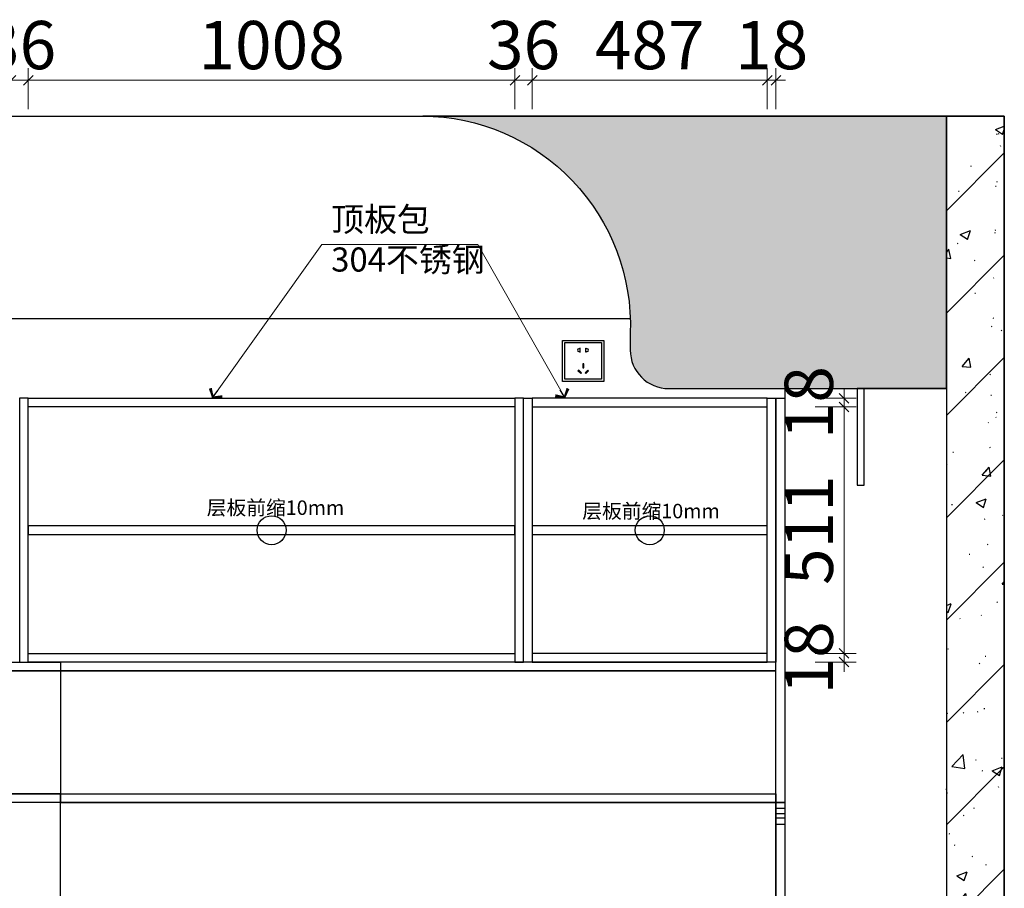
# Model space of a CAD drawing. Units: millimetres. Extents: x 58272 to 105351, y -61840 to -55166.
# Drawn here: x 91092 to 93132, y -59555 to -57754 of the extents above; entities that cross this region are included whole.
import ezdxf

# ---------------------------------------------------------------- set-up
doc = ezdxf.new("R2010")
doc.units = ezdxf.units.MM
doc.header["$PDMODE"] = 35
doc.layers.add('帝森木制品', color=7, linetype='Continuous')
doc.layers.add('打印框', color=7, linetype='Continuous')
doc.styles.add('poggen pohl style1', font='ROMANS.shx')
doc.styles.add('帝森标注0.5', font='txt', dxfattribs={"width": 0.5})
doc.dimstyles.new('帝森标注', dxfattribs={"dimscale": 20, "dimtxt": 5, "dimasz": 1, "dimexe": 1.25, "dimexo": 3, "dimgap": 0.5, "dimtad": 1, "dimdec": 0, "dimdsep": 46, "dimtxsty": '帝森标注0.5', "dimblk": 'OBLIQUE', "dimcen": 2.5, "dimclrd": 3, "dimclre": 3, "dimclrt": 1, "dimadec": 0, "dimazin": 0, "dimtfac": 1, "dimtdec": 0, "dimtix": 1, "dimtmove": 1, "dimatfit": 2, "dimldrblk": 'CCD_Leader_Arrow', "dimfxl": 3, "dimfxlon": 1, "dimlwd": 5, "dimlwe": 5, "dimarcsym": 0})

# ---------------------------------------------------------------- blocks, each defined once
blk = doc.blocks.new('20240717.151538')
h = blk.add_hatch(color=8)
h.dxf.hatch_style = 1
edge = h.paths.add_edge_path()
edge.add_arc((2406.857527056767, 2386.552748076439), 433.4586431671254, -2.1885208166232815, 89.5846154714655, ccw=False)
edge.add_line((2840.000000000029, 2369.999999999942), (2840.000000000029, 2335))
edge.add_arc((2920.000000000029, 2335), 80, 180, 270)
edge.add_line((2920.000000000029, 2255), (3309.999999999971, 2255))
edge.add_line((3309.999999999971, 2255), (3494.999999999942, 2255))
edge.add_line((3494.999999999942, 2255), (3494.999999999942, 2820))
edge.add_line((3494.999999999942, 2820), (2409.999999999971, 2820))
h = blk.add_hatch()
h.set_pattern_fill('钢筋混凝土', color=8, scale=30, pattern_type=2)
h.set_pattern_definition([(45, (-75644.00000000003, -1310), (-106.0660171779821, 106.0660171779821), []), (49.99999999999999, (-75644.00000000003, -1310), (215.178054780226, -18.82564049477853), [22.5, -247.5]), (355, (-75644.00000000003, -1310), (-41.6254000839, 225.6576401100035), [18, -198]), (100.4514, (-75626.06849600004, -1311.568801999994), (173.5528145142065, 206.8318626182861), [19.122057, -210.3426336]), (46.18420000000001, (-75644.00000000003, -1250), (320.1723145876933, -49.65570429870542), [33.75, -371.25]), (96.6356, (-75617.31897650003, -1254.137992100004), (280.398811664611, 292.2353612701325), [28.6830864, -315.5139]), (351.1842, (-75644.00000000003, -1250), (280.3985835400882, 292.2355802775974), [27, -297]), (21, (-75614.00000000003, -1265), (179.0721156355385, -120.7856671996016), [22.5, -247.5]), (326.0000000000001, (-75614.00000000003, -1265), (72.99459957647451, 217.5450135140559), [18, -198]), (71.4514, (-75599.07733010003, -1275.065481800004), (252.066788574447, 96.75914901298572), [19.122057, -210.3426336]), (37.50000000000001, (-75644.00000000003, -1310), (3.647956595187201, 99.86815614939344), [1.5, -195.6, 1.5, -201, 1.5, -198.75]), (7.499999999999999, (-75644.00000000003, -1310), (78.92086123264458, 118.3235135647081), [1.5, -114.6, 1.5, -191.1, 1.5, -75.75]), (327.5, (-75710.90000000002, -1310), (160.1467308517227, -6.766461520313927), [1.5, -75, 1.5, -234, 1.5, -310.5]), (317.5, (-75740.90000000002, -1310), (174.9558508027159, 30.03149469969532), [1.5, -97.5, 1.5, -155.4, 1.5, -220.5])])
h.paths.add_polyline_path([(3494.999999999942, 0), (3614.999999999942, 0), (3614.999999999942, 2820), (3494.999999999942, 2820)])
at = {"color": 8}
for points in [[(0, 2820), (3614.999999999942, 2820), (3614.999999999942, 0), (0, 0)], [(3494.999999999942, 0), (3614.999999999942, 0), (3614.999999999942, 2820), (3494.999999999942, 2820)]]:
    blk.add_lwpolyline(points, close=True, dxfattribs=at)
blk.add_lwpolyline([(2409.999999999971, 2820, -0.4233070714064449), (2840.000000000029, 2369.999999999942), (2840.000000000029, 2335, 0.4142135623730951), (2920.000000000029, 2255), (3309.999999999971, 2255), (3494.999999999942, 2255), (3494.999999999942, 2820), (2409.999999999971, 2820)], format="xyb", dxfattribs=at)
at = {"color": 250}
blk.add_lwpolyline([(2840.000000000029, 2400), (232.5, 2400)], dxfattribs=at)
at = {"color": 8}
for points in [[(3160, 2255), (3160, 320)], [(3494.999999999942, 2255), (3309.999999999971, 2255), (3309.999999999971, 2055), (3324.999999999971, 2055), (3324.999999999971, 2255)]]:
    blk.add_lwpolyline(points, dxfattribs=at)
blk = doc.blocks.new('A$C04CD3128')
at = {"layer": '帝森木制品', "color": 1, "ltscale": 200}
for p, q in [((5.000000000003425, 5), (5.00000000011984, 94.99999999999997)), ((5.00000000011984, 94.99999999999997), (95.00000000000344, 94.99999999999997)), ((42.34674840816639, 81.05915788013954), (41.59037144855007, 81.05915788013954)), ((41.59037144855007, 81.05915788013954), (41.59037144855007, 79.34625428018627)), ((41.59037144855007, 72.86786697420756), (41.59037144855007, 71.07490838447117)), ((42.34674840816639, 71.07490838447117), (42.34674840816639, 81.05915788013954)), ((56.87333056354306, 71.07490838447117), (56.87333056354306, 81.05915788013954)), ((56.87333056354306, 81.05915788013954), (57.62970752315938, 81.05915788013954)), ((57.62970752315938, 81.05915788013954), (57.62970752315938, 79.34625428018627)), ((57.62970752315938, 72.86786697420756), (57.62970752315938, 71.07490838447117)), ((95.00000000000344, 94.99999999999997), (95.00000000011984, 5)), ((41.59037144855007, 71.07490838447117), (42.34674840816639, 71.07490838447117)), ((57.62970752315938, 71.07490838447117), (56.87333056354306, 71.07490838447117)), ((39.22798150638461, 27.67945608356967), (37.4099466246587, 25.86142120161094)), ((37.4099466246587, 25.86142120161094), (44.01640244038187, 19.25496538588777)), ((45.83443732210777, 21.07300026773009), (39.22798150638461, 27.67945608356967)), ((49.01648339815779, 42.61361916502938), (49.01648339815779, 33.27067975117826)), ((51.5875729848665, 42.61361916502938), (49.01648339815779, 42.61361916502938)), ((49.01648339815779, 33.27067975117826), (51.5875729848665, 33.27067975117826)), ((51.5875729848665, 33.27067975117826), (51.5875729848665, 42.61361916502938)), ((54.52538775303744, 21.07300026761368), (61.13184356876061, 27.67945608356967)), ((62.94987845060292, 25.86142120161094), (56.34342263476335, 19.25496538588777)), ((61.13184356876061, 27.67945608356967), (62.94987845060292, 25.86142120161094)), ((95.00000000011984, 5), (5.000000000003425, 5)), ((44.01640244038187, 19.25496538588777), (45.83443732210777, 21.07300026773009)), ((56.34342263476335, 19.25496538588777), (54.52538775303744, 21.07300026761368))]:
    blk.add_line(p, q, dxfattribs=at)
blk.add_lwpolyline([(3.424815986363683e-12, 100), (100.0000000000034, 100), (100.0000000000034, 0), (3.424815986363683e-12, 0)], close=True, dxfattribs=at)
for centre, start, end in [((39.86150982673622, 76.10706062719692), 61.85735135027426, 298.1426486497257), ((59.35856914497323, 76.10706062719692), 241.8573513502743, 118.1426486497257)]:
    blk.add_arc(centre, 3.671694163275656, start, end, dxfattribs=at)
blk = doc.blocks.new('_Oblique')
at = {"color": 0, "linetype": 'ByBlock', "lineweight": -2}
blk.add_line((-0.5, -0.5), (0.5, 0.5), dxfattribs=at)
blk = doc.blocks.new('*D383')
at = {"color": 3, "lineweight": 5, "transparency": 16777216}
for p, q in [((91074.00038654823, -57940.00058726), (91074.00038654823, -57855.00058726)), ((91110.00038654823, -57940.00058726), (91110.00038654823, -57855.00058726)), ((91074.00038654823, -57880.00058726), (91054.00038654823, -57880.00058726)), ((91074.00038654823, -57880.00058726), (91110.00038654823, -57880.00058726)), ((91110.00038654823, -57880.00058726), (91130.00038654823, -57880.00058726))]:
    blk.add_line(p, q, dxfattribs=at)
at = {"layer": 'Defpoints', "color": 0, "transparency": 16777216}
for p in [(91110.00038654823, -57880.00058726), (91074.00038654823, -58014.14944089635), (91110.00038654823, -58539.14944089635)]:
    blk.add_point(p, dxfattribs=at)
at = {"color": 3, "lineweight": 5, "transparency": 16777216, "xscale": 20, "yscale": 20, "zscale": 20}
blk.add_blockref('_Oblique', (91074.00038654823, -57880.00058726), dxfattribs=at)
at = {"color": 3, "lineweight": 5, "transparency": 16777216, "xscale": 20, "yscale": 20, "zscale": 20, "rotation": 180}
blk.add_blockref('_Oblique', (91110.00038654823, -57880.00058726), dxfattribs=at)
at = {"color": 1, "transparency": 16777216, "insert": (91092.00038654823, -57820.00058726), "char_height": 100, "attachment_point": 5, "style": '帝森标注0.5'}
blk.add_mtext('36', dxfattribs=at)
blk = doc.blocks.new('CCD_Leader_Arrow')
at = {"color": 2, "linetype": 'ByBlock'}
blk.add_line((0, 0), (-1, 0), dxfattribs=at)
for points in [[(-0.8586479999999879, 0.6683735999999953), (-0.5965191999999889, 0.8519200000000067), (-0.2400000000000091, 0), (0, 0)], [(-0.8586479999999879, -0.6683735999999953), (-0.5965191999999889, -0.8519200000000067), (-0.2400000000000091, 0), (0, 0)]]:
    blk.add_solid(points, dxfattribs=at)
blk = doc.blocks.new('*D357')
at = {"color": 3, "lineweight": 5, "transparency": 16777216}
for p, q in [((92800.00038654832, -59068.14944089638), (92800.00038654832, -59048.14944089638)), ((92740.00038654832, -59068.14944089638), (92825.00038654832, -59068.14944089638)), ((92800.00038654832, -59086.14944089638), (92800.00038654832, -59068.14944089638)), ((92740.00038654832, -59086.14944089638), (92825.00038654832, -59086.14944089638)), ((92800.00038654832, -59086.14944089638), (92800.00038654832, -59106.14944089638))]:
    blk.add_line(p, q, dxfattribs=at)
at = {"layer": 'Defpoints', "color": 0, "transparency": 16777216}
for p in [(92641.00038654826, -59068.14944089638), (92800.00038654832, -59068.14944089638), (92659.00038654826, -59086.14944089638)]:
    blk.add_point(p, dxfattribs=at)
at = {"color": 3, "lineweight": 5, "transparency": 16777216, "xscale": 20, "yscale": 20, "zscale": 20}
for p, rotation in [((92800.00038654832, -59068.14944089638), 270), ((92800.00038654832, -59086.14944089638), 90)]:
    blk.add_blockref('_Oblique', p, dxfattribs=dict(at, rotation=rotation))
at = {"color": 1, "transparency": 16777216, "insert": (92740.00038654829, -59077.14944089639), "char_height": 100, "attachment_point": 5, "rotation": 90, "style": '帝森标注0.5'}
blk.add_mtext('18', dxfattribs=at)
blk = doc.blocks.new('*D358')
at = {"color": 3, "lineweight": 5, "transparency": 16777216}
for p, q in [((92740.0003865484, -58557.14944089638), (92825.0003865484, -58557.14944089638)), ((92800.0003865484, -59068.14944089638), (92800.0003865484, -58557.14944089638)), ((92740.0003865484, -59068.14944089638), (92825.0003865484, -59068.14944089638))]:
    blk.add_line(p, q, dxfattribs=at)
at = {"layer": 'Defpoints', "color": 0, "transparency": 16777216}
for p in [(92641.00038654826, -58557.14944089638), (92800.0003865484, -58557.14944089638), (92641.00038654826, -59068.14944089638)]:
    blk.add_point(p, dxfattribs=at)
at = {"color": 3, "lineweight": 5, "transparency": 16777216, "xscale": 20, "yscale": 20, "zscale": 20}
for p, rotation in [((92800.0003865484, -58557.14944089638), 90), ((92800.0003865484, -59068.14944089638), 270)]:
    blk.add_blockref('_Oblique', p, dxfattribs=dict(at, rotation=rotation))
at = {"color": 1, "transparency": 16777216, "insert": (92740.00038654837, -58812.64944089639), "char_height": 100, "attachment_point": 5, "rotation": 90, "style": '帝森标注0.5'}
blk.add_mtext('511', dxfattribs=at)
blk = doc.blocks.new('*D359')
at = {"color": 3, "lineweight": 5, "transparency": 16777216}
for p, q in [((92800.00038654846, -58539.14944089638), (92800.00038654846, -58519.14944089638)), ((92740.00038654846, -58539.14944089638), (92825.00038654846, -58539.14944089638)), ((92800.00038654846, -58557.14944089638), (92800.00038654846, -58539.14944089638)), ((92740.00038654846, -58557.14944089638), (92825.00038654846, -58557.14944089638)), ((92800.00038654846, -58557.14944089638), (92800.00038654846, -58577.14944089638))]:
    blk.add_line(p, q, dxfattribs=at)
at = {"layer": 'Defpoints', "color": 0, "transparency": 16777216}
for p in [(92641.00038654826, -58539.14944089638), (92800.00038654846, -58539.14944089638), (92641.00038654826, -58557.14944089638)]:
    blk.add_point(p, dxfattribs=at)
at = {"color": 3, "lineweight": 5, "transparency": 16777216, "xscale": 20, "yscale": 20, "zscale": 20}
for p, rotation in [((92800.00038654846, -58539.14944089638), 270), ((92800.00038654846, -58557.14944089638), 90)]:
    blk.add_blockref('_Oblique', p, dxfattribs=dict(at, rotation=rotation))
at = {"color": 1, "transparency": 16777216, "insert": (92740.00038654843, -58548.14944089639), "char_height": 100, "attachment_point": 5, "rotation": 90, "style": '帝森标注0.5'}
blk.add_mtext('18', dxfattribs=at)
blk = doc.blocks.new('*D360')
at = {"color": 3, "lineweight": 5, "transparency": 16777216}
for p, q in [((91110.00038654823, -57940.00058726), (91110.00038654823, -57855.00058726)), ((92118.00038654823, -57940.00058726), (92118.00038654823, -57855.00058726)), ((91110.00038654823, -57880.00058726), (92118.00038654823, -57880.00058726))]:
    blk.add_line(p, q, dxfattribs=at)
at = {"layer": 'Defpoints', "color": 0, "transparency": 16777216}
for p in [(92118.00038654823, -57880.00058726), (91110.00038654823, -58539.14944089635), (92118.00038654823, -58539.14944089635)]:
    blk.add_point(p, dxfattribs=at)
at = {"color": 3, "lineweight": 5, "transparency": 16777216, "xscale": 20, "yscale": 20, "zscale": 20, "rotation": 180}
blk.add_blockref('_Oblique', (91110.00038654823, -57880.00058726), dxfattribs=at)
at = {"color": 3, "lineweight": 5, "transparency": 16777216, "xscale": 20, "yscale": 20, "zscale": 20}
blk.add_blockref('_Oblique', (92118.00038654823, -57880.00058726), dxfattribs=at)
at = {"color": 1, "transparency": 16777216, "insert": (91614.00038654823, -57820.00058726), "char_height": 100, "attachment_point": 5, "style": '帝森标注0.5'}
blk.add_mtext('1008', dxfattribs=at)
blk = doc.blocks.new('*D361')
at = {"color": 3, "lineweight": 5, "transparency": 16777216}
for p, q in [((92118.00038654823, -57940.00058726), (92118.00038654823, -57855.00058726)), ((92154.00038654823, -57940.00058726), (92154.00038654823, -57855.00058726)), ((92118.00038654823, -57880.00058726), (92098.00038654823, -57880.00058726)), ((92118.00038654823, -57880.00058726), (92154.00038654823, -57880.00058726)), ((92154.00038654823, -57880.00058726), (92174.00038654823, -57880.00058726))]:
    blk.add_line(p, q, dxfattribs=at)
at = {"layer": 'Defpoints', "color": 0, "transparency": 16777216}
for p in [(92154.00038654823, -57880.00058726), (92118.00038654823, -58539.14944089635), (92154.00038654823, -58539.14944089635)]:
    blk.add_point(p, dxfattribs=at)
at = {"color": 3, "lineweight": 5, "transparency": 16777216, "xscale": 20, "yscale": 20, "zscale": 20}
blk.add_blockref('_Oblique', (92118.00038654823, -57880.00058726), dxfattribs=at)
at = {"color": 3, "lineweight": 5, "transparency": 16777216, "xscale": 20, "yscale": 20, "zscale": 20, "rotation": 180}
blk.add_blockref('_Oblique', (92154.00038654823, -57880.00058726), dxfattribs=at)
at = {"color": 1, "transparency": 16777216, "insert": (92136.00038654823, -57820.00058726), "char_height": 100, "attachment_point": 5, "style": '帝森标注0.5'}
blk.add_mtext('36', dxfattribs=at)
blk = doc.blocks.new('*D362')
at = {"color": 3, "lineweight": 5, "transparency": 16777216}
for p, q in [((92154.00038654823, -57940.00058726), (92154.00038654823, -57855.00058726)), ((92641.00038654823, -57940.00058726), (92641.00038654823, -57855.00058726)), ((92154.00038654823, -57880.00058726), (92641.00038654823, -57880.00058726))]:
    blk.add_line(p, q, dxfattribs=at)
at = {"layer": 'Defpoints', "color": 0, "transparency": 16777216}
for p in [(92641.00038654823, -57880.00058726), (92154.00038654823, -58539.14944089635), (92641.00038654823, -58539.14944089635)]:
    blk.add_point(p, dxfattribs=at)
at = {"color": 3, "lineweight": 5, "transparency": 16777216, "xscale": 20, "yscale": 20, "zscale": 20, "rotation": 180}
blk.add_blockref('_Oblique', (92154.00038654823, -57880.00058726), dxfattribs=at)
at = {"color": 3, "lineweight": 5, "transparency": 16777216, "xscale": 20, "yscale": 20, "zscale": 20}
blk.add_blockref('_Oblique', (92641.00038654823, -57880.00058726), dxfattribs=at)
at = {"color": 1, "transparency": 16777216, "insert": (92397.50038654823, -57820.00058726), "char_height": 100, "attachment_point": 5, "style": '帝森标注0.5'}
blk.add_mtext('487', dxfattribs=at)
blk = doc.blocks.new('*D363')
at = {"color": 3, "lineweight": 5, "transparency": 16777216}
for p, q in [((92641.00038654823, -57940.00058726), (92641.00038654823, -57855.00058726)), ((92659.00038654823, -57940.00058726), (92659.00038654823, -57855.00058726)), ((92641.00038654823, -57880.00058726), (92621.00038654823, -57880.00058726)), ((92641.00038654823, -57880.00058726), (92659.00038654823, -57880.00058726)), ((92659.00038654823, -57880.00058726), (92679.00038654823, -57880.00058726))]:
    blk.add_line(p, q, dxfattribs=at)
at = {"layer": 'Defpoints', "color": 0, "transparency": 16777216}
for p in [(92659.00038654823, -57880.00058726), (92641.00038654823, -58539.14944089635), (92659.00038654823, -58539.14944089635)]:
    blk.add_point(p, dxfattribs=at)
at = {"color": 3, "lineweight": 5, "transparency": 16777216, "xscale": 20, "yscale": 20, "zscale": 20}
blk.add_blockref('_Oblique', (92641.00038654823, -57880.00058726), dxfattribs=at)
at = {"color": 3, "lineweight": 5, "transparency": 16777216, "xscale": 20, "yscale": 20, "zscale": 20, "rotation": 180}
blk.add_blockref('_Oblique', (92659.00038654823, -57880.00058726), dxfattribs=at)
at = {"color": 1, "transparency": 16777216, "insert": (92650.00038654823, -57820.00058726), "char_height": 100, "attachment_point": 5, "style": '帝森标注0.5'}
blk.add_mtext('18', dxfattribs=at)

msp = doc.modelspace()

# ---------------------------------------------------------------- linework, layer by layer
at = {"color": 1}
for points in [[(91110.00038654823, -58539.14944089635), (91092.00038654823, -58539.14944089635), (91092.00038654823, -59086.14944089635), (91110.00038654823, -59086.14944089635)], [(91110.00038654823, -58539.14944089635), (92118.00038654823, -58539.14944089635), (92118.00038654823, -58557.14944089635), (91110.00038654823, -58557.14944089635)], [(92136.00038654823, -58539.14944089635), (92118.00038654823, -58539.14944089635), (92118.00038654823, -59086.14944089635), (92136.00038654823, -59086.14944089635)], [(92136.00038654823, -58539.14944089635), (92154.00038654823, -58539.14944089635), (92154.00038654823, -59086.14944089635), (92136.00038654823, -59086.14944089635)], [(92641.00038654823, -58539.14944089635), (92154.00038654823, -58539.14944089635), (92154.00038654823, -58557.14944089635), (92641.00038654823, -58557.14944089635)], [(92659.00038654823, -59086.14944089635), (92641.00038654823, -59086.14944089635), (92641.00038654823, -58539.14944089635), (92659.00038654823, -58539.14944089635)], [(91110.00038654823, -58821.64944089635), (92118.00038654823, -58821.64944089635), (92118.00038654823, -58803.64944089635), (91110.00038654823, -58803.64944089635)], [(92154.00038654823, -58821.64944089635), (92641.00038654823, -58821.64944089635), (92641.00038654823, -58803.64944089635), (92154.00038654823, -58803.64944089635)], [(92118.00038654823, -59086.14944089635), (91110.00038654823, -59086.14944089635), (91110.00038654823, -59068.14944089635), (92118.00038654823, -59068.14944089635)], [(92154.00038654823, -59086.14944089635), (92641.00038654823, -59086.14944089635), (92641.00038654823, -59068.14944089635), (92154.00038654823, -59068.14944089635)]]:
    msp.add_lwpolyline(points, close=True, dxfattribs=at)
for points in [[(92659.00038654823, -58539.14944089635), (92677.00038654823, -58539.14944089635), (92677.00038654823, -59377.14944089635), (92659.00038654823, -59377.14944089635)], [(91177.00038654826, -59104.14944089635), (89637.00038654821, -59104.14944089635), (89637.00038654821, -59086.14944089635), (91177.00038654826, -59086.14944089635)], [(91177.00038654826, -59104.14944089635), (92659.00038654823, -59104.14944089635), (92659.00038654823, -59086.14944089635), (91177.00038654826, -59086.14944089635)], [(89637.00038654821, -59994.14944089635), (91177.00038654826, -59994.14944089635), (91177.00038654826, -59377.14944089635), (89637.00038654821, -59377.14944089635)], [(91177.00038654826, -59377.14944089635), (92659.00038654823, -59377.14944089635), (92659.00038654823, -59994.14944089635), (91177.00038654826, -59994.14944089635)], [(92677.00038654821, -59994.14944089635), (92659.00038654823, -59994.14944089635), (92659.00038654823, -59377.14944089635), (92677.00038654821, -59377.14944089635)]]:
    msp.add_lwpolyline(points, close=True)
at = {"color": 3}
for points in [[(89637.00038654821, -59104.14944089635), (91177.00038654826, -59104.14944089635), (91177.00038654826, -59359.14944089635), (89637.00038654821, -59359.14944089635)], [(91177.00038654826, -59359.14944089635), (92659.00038654823, -59359.14944089635), (92659.00038654823, -59104.14944089635), (91177.00038654826, -59104.14944089635)], [(91177.00038654826, -59377.14944089635), (89637.00038654823, -59377.14944089635), (89637.00038654823, -59359.14944089635), (91177.00038654826, -59359.14944089635)], [(92659.00038654823, -59377.14944089635), (91177.00038654826, -59377.14944089635), (91177.00038654826, -59359.14944089635), (92659.00038654823, -59359.14944089635)]]:
    msp.add_lwpolyline(points, close=True, dxfattribs=at)
for points in [[(92659.00038654823, -59377.14944089635), (92677.00038654823, -59377.14944089635)], [(92659.00038654823, -59389.14944089635), (92677.00038654823, -59389.14944089635)], [(92659.00038654823, -59400.14944089635), (92677.00038654823, -59400.14944089635)], [(92659.00038654823, -59409.14944089635), (92677.00038654823, -59409.14944089635)], [(92659.00038654823, -59422.14944089635), (92677.00038654823, -59422.14944089635)]]:
    msp.add_lwpolyline(points)
at = {"color": 2}
for centre in [(91614.00038654757, -58812.64944089742), (92397.5003865583, -58812.6494408968)]:
    msp.add_circle(centre, 30, dxfattribs=at)

# ---------------------------------------------------------------- block references
msp.add_blockref('20240717.151538', (89517.00038654821, -60774.14944089635))
at = {"layer": '帝森木制品', "xscale": 0.85, "yscale": 0.85, "zscale": 0.85}
msp.add_blockref('A$C04CD3128', (92217.00063021615, -58504.14927841994), dxfattribs=at)

# ---------------------------------------------------------------- texts
at = {"color": 7, "attachment_point": 1, "style": 'poggen pohl style1'}
for s, width, insert, char_height in [('{\\fSimSun|b0|i0|c134|p34;顶板包\\P304不锈钢}', 402.8159350887872, (91737.40333972007, -58143.21023013713), 50), ('{\\fSimSun|b0|i0|c134|p2;层板前缩10mm}', 619.2561163886858, (91479.6489653897, -58750.96005926543), 30), ('{\\fSimSun|b0|i0|c134|p2;层板前缩10mm}', 619.2561163886858, (92257.64935193793, -58757.96005926543), 30)]:
    msp.add_mtext_dynamic_manual_height_columns(s, width=width, gutter_width=10, heights=[0], dxfattribs=dict(at, insert=insert, char_height=char_height))

# ---------------------------------------------------------------- dimensions: what is measured, and where the dimension line sits
for base, p1, p2, picture, middle in [((91110.00038654823, -57880.00058726), (91074.00038654823, -58014.14944089635), (91110.00038654823, -58539.14944089635), '*D383', (91092.00038654823, -57820.00058726)), ((92118.00038654823, -57880.00058726), (91110.00038654823, -58539.14944089635), (92118.00038654823, -58539.14944089635), '*D360', (91614.00038654823, -57820.00058726)), ((92154.00038654823, -57880.00058726), (92118.00038654823, -58539.14944089635), (92154.00038654823, -58539.14944089635), '*D361', (92136.00038654823, -57820.00058726)), ((92641.00038654823, -57880.00058726), (92154.00038654823, -58539.14944089635), (92641.00038654823, -58539.14944089635), '*D362', (92397.50038654823, -57820.00058726)), ((92659.00038654823, -57880.00058726), (92641.00038654823, -58539.14944089635), (92659.00038654823, -58539.14944089635), '*D363', (92650.00038654823, -57820.00058726))]:
    dim = msp.add_linear_dim(base=base, p1=p1, p2=p2, dimstyle='帝森标注')
    dim.commit()
    dim.dimension.update_dxf_attribs({"geometry": picture, "text_midpoint": middle})
for base, p1, p2, picture, middle in [((92800.00038654846, -58539.14944089638), (92641.00038654823, -58557.14944089635), (92641.00038654823, -58539.14944089635), '*D359', (92740.00038654843, -58548.14944089639)), ((92800.0003865484, -58557.14944089638), (92641.00038654823, -59068.14944089635), (92641.00038654823, -58557.14944089635), '*D358', (92740.00038654837, -58812.64944089639)), ((92800.00038654832, -59068.14944089638), (92659.00038654823, -59086.14944089635), (92641.00038654823, -59068.14944089635), '*D357', (92740.00038654829, -59077.14944089639))]:
    dim = msp.add_linear_dim(base=base, p1=p1, p2=p2, angle=90, dimstyle='帝森标注')
    dim.commit()
    dim.dimension.update_dxf_attribs({"geometry": picture, "text_midpoint": middle})

# ---------------------------------------------------------------- leaders
msp.add_leader([(92222.00038654823, -58539.14944089635), (92041.23201935407, -58220.06384931938)], dimstyle='帝森标注', override={"dimgap": 0.5, "dimtad": 0})
at = {"layer": '打印框', "color": 5}
msp.add_leader([(91491.00038654823, -58539.14944089635), (91718.226108698, -58220.06384931938), (92041.23201935407, -58220.06384931938)], dimstyle='帝森标注', override={"dimgap": 0.5, "dimtad": 0, "dimfxl": 90}, dxfattribs=at)

doc.saveas('drawing.dxf')
